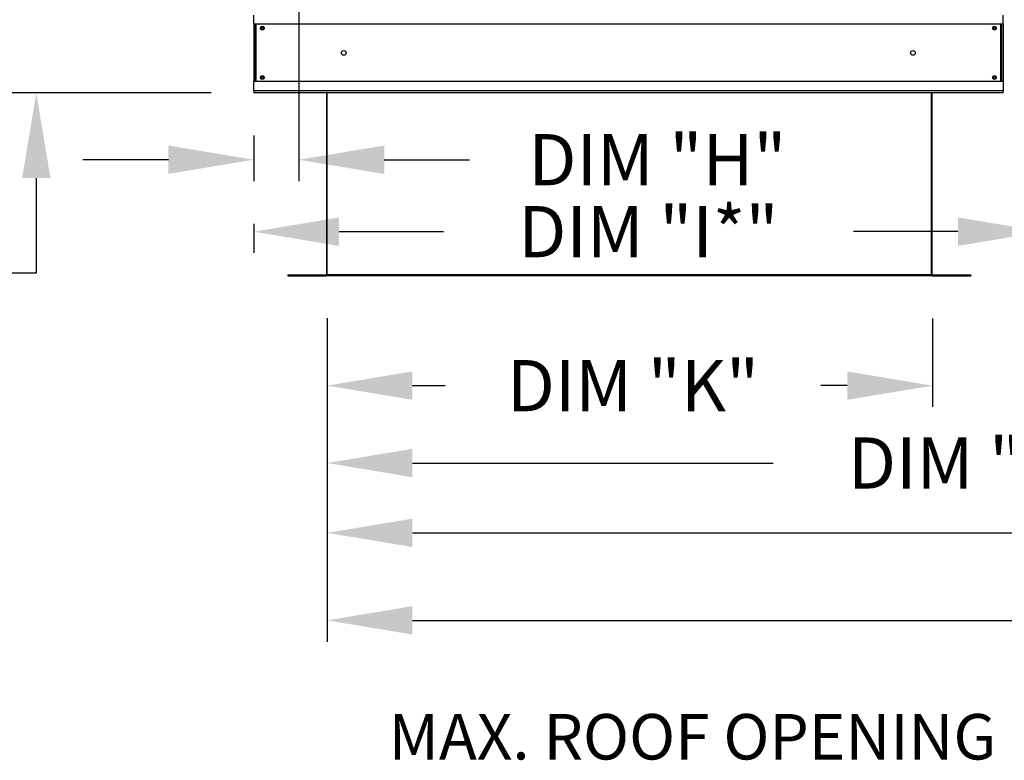
# Model space of a CAD drawing. Extents: x -2 to 354, y -258 to 0.
# Drawn here: x 79 to 113, y -114 to -88 of the extents above; entities that cross this region are included whole.
import ezdxf

# ---------------------------------------------------------------- set-up
doc = ezdxf.new("R2010")
doc.units = 0
doc.header["$LTSCALE"] = 4
doc.header["$MEASUREMENT"] = 0
doc.header["$PDSIZE"] = -1
doc.layers.get('0').update_dxf_attribs({"linetype": 'CONTINUOUS'})
doc.layers.get('DEFPOINTS').update_dxf_attribs({"linetype": 'CONTINUOUS'})
doc.dimstyles.new('MOD', dxfattribs={"dimscale": 1.5, "dimtxt": 1.2, "dimasz": 2, "dimexe": 0.5, "dimexo": 1, "dimgap": 1, "dimtad": 0, "dimtih": 1, "dimtoh": 1, "dimdec": 4, "dimlfac": 1.333333, "dimzin": 0, "dimdsep": 46, "dimtxsty": 'Standard', "dimcen": 0.09, "dimdle": 0.125, "dimadec": 0, "dimazin": 0, "dimtfac": 1, "dimtdec": 4, "dimtix": 1, "dimtofl": 0, "dimtmove": 0, "dimatfit": 3, "dimfxl": 1, "dimfrac": 2, "dimtolj": 1, "dimtzin": 0, "dimarcsym": 0})

# ---------------------------------------------------------------- blocks, each defined once
blk = doc.blocks.new('*D1')
at = {"color": 0, "lineweight": -2, "transparency": 16777216}
for p, q in [((89.307, -98.541), (89.307, -109.91)), ((191.414, -98.581), (191.414, -109.91)), ((92.307, -109.16), (133.76, -109.16)), ((188.414, -109.16), (146.96, -109.16))]:
    blk.add_line(p, q, dxfattribs=at)
at = {"color": 0, "transparency": 16777216}
for points in [[(92.307, -108.66), (92.307, -109.66), (89.307, -109.16)], [(188.414, -108.66), (188.414, -109.66), (191.414, -109.16)]]:
    blk.add_solid(points, dxfattribs=at)
at = {"layer": 'DEFPOINTS', "color": 0, "transparency": 16777216}
for p in [(89.307, -97.041), (191.414, -97.081), (191.414, -109.16)]:
    blk.add_point(p, dxfattribs=at)
at = {"color": 0, "transparency": 16777216, "insert": (140.36, -109.16), "char_height": 1.8, "attachment_point": 5}
blk.add_mtext('\\A1;DIM "M"', dxfattribs=at)
blk = doc.blocks.new('*D24')
at = {"color": 0, "lineweight": -2, "transparency": 16777216}
for p, q in [((88.315, -86.938), (88.315, -93.714)), ((86.727, -92.109), (86.727, -93.714)), ((83.727, -92.964), (80.727, -92.964)), ((91.315, -92.964), (94.315, -92.964))]:
    blk.add_line(p, q, dxfattribs=at)
at = {"color": 0, "transparency": 16777216}
for points in [[(83.727, -92.464), (83.727, -93.464), (86.727, -92.964)], [(91.315, -92.464), (91.315, -93.464), (88.315, -92.964)]]:
    blk.add_solid(points, dxfattribs=at)
at = {"layer": 'DEFPOINTS', "color": 0, "transparency": 16777216}
for p in [(88.315, -85.438), (86.727, -90.609), (88.315, -92.964)]:
    blk.add_point(p, dxfattribs=at)
at = {"color": 0, "transparency": 16777216, "insert": (100.915, -92.964), "char_height": 1.8, "attachment_point": 5}
blk.add_mtext('\\A1;DIM "H"', dxfattribs=at)
blk = doc.blocks.new('*D15')
at = {"color": 0, "lineweight": -2, "transparency": 16777216}
for p, q in [((89.307, -98.534), (89.307, -101.657)), ((110.585, -98.541), (110.585, -101.657)), ((92.307, -100.907), (93.455, -100.907)), ((107.585, -100.907), (106.655, -100.907))]:
    blk.add_line(p, q, dxfattribs=at)
at = {"color": 0, "transparency": 16777216}
for points in [[(92.307, -100.407), (92.307, -101.407), (89.307, -100.907)], [(107.585, -100.407), (107.585, -101.407), (110.585, -100.907)]]:
    blk.add_solid(points, dxfattribs=at)
at = {"layer": 'DEFPOINTS', "color": 0, "transparency": 16777216}
for p in [(89.307, -97.034), (110.585, -97.041), (110.585, -100.907)]:
    blk.add_point(p, dxfattribs=at)
at = {"color": 0, "transparency": 16777216, "insert": (100.055, -100.907), "char_height": 1.8, "attachment_point": 5}
blk.add_mtext('\\A1;DIM "K"', dxfattribs=at)
blk = doc.blocks.new('*D25')
at = {"color": 0, "lineweight": -2, "transparency": 16777216}
for p, q in [((114.472, -86.509), (114.472, -96.243)), ((86.727, -95.214), (86.727, -96.243)), ((89.727, -95.493), (93.399, -95.493)), ((111.472, -95.493), (107.799, -95.493))]:
    blk.add_line(p, q, dxfattribs=at)
at = {"color": 0, "transparency": 16777216}
for points in [[(89.727, -94.993), (89.727, -95.993), (86.727, -95.493)], [(111.472, -94.993), (111.472, -95.993), (114.472, -95.493)]]:
    blk.add_solid(points, dxfattribs=at)
at = {"layer": 'DEFPOINTS', "color": 0, "transparency": 16777216}
for p in [(114.472, -85.009), (86.727, -93.714), (114.472, -95.493)]:
    blk.add_point(p, dxfattribs=at)
at = {"color": 0, "transparency": 16777216, "insert": (100.599, -95.493), "char_height": 1.8, "attachment_point": 5}
blk.add_mtext('\\A1;DIM "I*"', dxfattribs=at)
blk = doc.blocks.new('*D16')
at = {"color": 0, "lineweight": -2, "transparency": 16777216}
for p, q in [((89.307, -98.534), (89.307, -104.378)), ((136.963, -98.581), (136.963, -104.378)), ((92.307, -103.628), (104.982, -103.628)), ((133.963, -103.628), (119.982, -103.628))]:
    blk.add_line(p, q, dxfattribs=at)
at = {"color": 0, "transparency": 16777216}
for points in [[(92.307, -103.128), (92.307, -104.128), (89.307, -103.628)], [(133.963, -103.128), (133.963, -104.128), (136.963, -103.628)]]:
    blk.add_solid(points, dxfattribs=at)
at = {"layer": 'DEFPOINTS', "color": 0, "transparency": 16777216}
for p in [(89.307, -97.034), (136.963, -97.081), (136.963, -103.628)]:
    blk.add_point(p, dxfattribs=at)
at = {"color": 0, "transparency": 16777216, "insert": (112.482, -103.628), "char_height": 1.8, "attachment_point": 5}
blk.add_mtext('\\A1;DIM "J*"', dxfattribs=at)
blk = doc.blocks.new('*D17')
at = {"color": 0, "lineweight": -2, "transparency": 16777216}
for p, q in [((89.307, -98.541), (89.307, -106.833)), ((160.858, -98.581), (160.858, -106.833)), ((92.307, -106.083), (117.582, -106.083)), ((157.858, -106.083), (132.582, -106.083))]:
    blk.add_line(p, q, dxfattribs=at)
at = {"color": 0, "transparency": 16777216}
for points in [[(92.307, -105.583), (92.307, -106.583), (89.307, -106.083)], [(157.858, -105.583), (157.858, -106.583), (160.858, -106.083)]]:
    blk.add_solid(points, dxfattribs=at)
at = {"layer": 'DEFPOINTS', "color": 0, "transparency": 16777216}
for p in [(89.307, -97.041), (160.858, -97.081), (160.858, -106.083)]:
    blk.add_point(p, dxfattribs=at)
at = {"color": 0, "transparency": 16777216, "insert": (125.082, -106.083), "char_height": 1.8, "attachment_point": 5}
blk.add_mtext('\\A1;DIM "JJ"', dxfattribs=at)
blk = doc.blocks.new('*D30')
at = {"color": 0, "lineweight": -2, "transparency": 16777216}
for p, q in [((79.087, -82.438), (79.087, -79.438)), ((86.815, -85.438), (78.337, -85.438)), ((85.227, -90.609), (78.337, -90.609)), ((79.087, -93.609), (79.087, -96.954)), ((79.087, -96.954), (76.087, -96.954))]:
    blk.add_line(p, q, dxfattribs=at)
at = {"color": 0, "transparency": 16777216}
for points in [[(78.587, -82.438), (79.587, -82.438), (79.087, -85.438)], [(78.587, -93.609), (79.587, -93.609), (79.087, -90.609)]]:
    blk.add_solid(points, dxfattribs=at)
at = {"layer": 'DEFPOINTS', "color": 0, "transparency": 16777216}
for p in [(79.087, -85.438), (88.315, -85.438), (86.727, -90.609)]:
    blk.add_point(p, dxfattribs=at)
at = {"color": 0, "transparency": 16777216, "insert": (72.487, -96.954), "char_height": 1.8, "attachment_point": 5}
blk.add_mtext('\\A1;DIM\\P"G"', dxfattribs=at)
blk = doc.blocks.new('*D31')
at = {"color": 0, "lineweight": -2, "transparency": 16777216}
for p, q in [((85.223, -65.825), (75.376, -65.825)), ((76.126, -68.825), (76.126, -72.203)), ((76.126, -87.609), (76.126, -80.003)), ((85.227, -90.609), (75.376, -90.609))]:
    blk.add_line(p, q, dxfattribs=at)
at = {"color": 0, "transparency": 16777216}
for points in [[(75.626, -68.825), (76.626, -68.825), (76.126, -65.825)], [(75.626, -87.609), (76.626, -87.609), (76.126, -90.609)]]:
    blk.add_solid(points, dxfattribs=at)
at = {"layer": 'DEFPOINTS', "color": 0, "transparency": 16777216}
for p in [(86.723, -65.825), (76.126, -90.609), (86.727, -90.609)]:
    blk.add_point(p, dxfattribs=at)
at = {"color": 0, "transparency": 16777216, "insert": (76.126, -76.103), "char_height": 1.8, "attachment_point": 5}
blk.add_mtext('\\A1;DIM\\P"C"', dxfattribs=at)

msp = doc.modelspace()

# ---------------------------------------------------------------- linework, layer by layer
at = {"color": 7, "linetype": 'Continuous'}
for p, q in [((86.726553, -88.201493), (86.726553, -87.877529)), ((113.058396, -88.201493), (113.058396, -87.877529)), ((113.058396, -88.201493), (86.726553, -88.201493)), ((86.726553, -88.201493), (86.726553, -90.21334)), ((86.781954, -88.201493), (86.781954, -90.21334)), ((86.79831, -88.201493), (86.79831, -90.21334)), ((112.986639, -90.21334), (112.986639, -88.201493)), ((113.002995, -88.201493), (113.002995, -90.21334)), ((113.058396, -88.201493), (113.058396, -90.21334)), ((113.058396, -90.21334), (86.726553, -90.21334)), ((86.726553, -90.537303), (86.726553, -90.21334)), ((113.058396, -90.21334), (113.058396, -90.537303)), ((113.058396, -90.537303), (86.726553, -90.537303)), ((86.726553, -90.537303), (86.726553, -90.609061)), ((113.058396, -90.609061), (86.726553, -90.609061)), ((89.282537, -90.580965), (89.282537, -97.000773)), ((89.306893, -97.000773), (89.306893, -90.580965)), ((110.544653, -97.040857), (110.544653, -90.609061)), ((113.058396, -90.609061), (113.058396, -90.537303)), ((87.929299, -97.016502), (89.266808, -97.016502)), ((87.929299, -97.016502), (87.929299, -97.040857)), ((87.929299, -97.040857), (89.266808, -97.040857)), ((89.266808, -97.016502), (89.266808, -97.040857)), ((89.282537, -97.000265), (89.282537, -97.000773)), ((89.285753, -97.000265), (89.282537, -97.000265)), ((89.306893, -97.000773), (89.282537, -97.000773)), ((89.285753, -97.000265), (89.306893, -97.000265)), ((89.306893, -97.016502), (89.306893, -97.000773)), ((89.306893, -97.009821), (89.306893, -97.040857)), ((110.544653, -97.000265), (110.565793, -97.000265)), ((110.544653, -97.000773), (110.569008, -97.000773)), ((110.544653, -97.007453), (110.544653, -97.023183)), ((110.544653, -97.023183), (110.544653, -97.040857)), ((110.565793, -97.000265), (110.569008, -97.000265)), ((110.569008, -97.000265), (110.569008, -97.000773)), ((110.584737, -97.016502), (111.922247, -97.016502)), ((110.584737, -97.016502), (110.584737, -97.040857)), ((110.584737, -97.040857), (111.922247, -97.040857)), ((111.922247, -97.023183), (111.922247, -97.047538))]:
    msp.add_line(p, q, dxfattribs=at)
for p, q in [((110.569008, -97.000265), (110.569008, -90.609061)), ((110.544653, -97.015318), (89.306893, -97.015318)), ((110.544653, -97.040857), (89.306893, -97.040857))]:
    msp.add_line(p, q)
for centre, radius in [((87.02862, -88.339467), 0.065954), ((87.02862, -88.339467), 0.034296), ((112.756329, -88.339467), 0.065954), ((112.756329, -88.339467), 0.034296), ((89.892323, -89.207416), 0.082442), ((109.892626, -89.207416), 0.082442), ((87.02862, -90.075365), 0.065954), ((87.02862, -90.075365), 0.034296), ((112.756329, -90.075365), 0.065954), ((112.756329, -90.075365), 0.034296)]:
    msp.add_circle(centre, radius, dxfattribs=at)
for centre, radius, start, end in [((89.266808, -97.000773), 0.040085, 270, 0), ((89.266808, -97.000773), 0.015729, 270, 0), ((110.584737, -97.000773), 0.040085, 180, 270), ((110.584737, -97.000773), 0.015729, 180, 270)]:
    msp.add_arc(centre, radius, start, end, dxfattribs=at)

# ---------------------------------------------------------------- texts
msp.add_text('MAX. ROOF OPENING 2" SMALLER THAN CURB OUTSIDE DIMENSION', height=1.6).set_placement((91.466436, -114.052252))

# ---------------------------------------------------------------- dimensions: what is measured, and where the dimension line sits
for base, p1, p2, text, picture, middle in [((76.125598, -90.609061), (86.722676, -65.825058), (86.726553, -90.609061), 'DIM\\P"C"', '*D31', (76.125598, -76.102714)), ((79.086805, -85.437513), (86.726553, -90.609061), (88.314516, -85.437513), 'DIM\\P"G"', '*D30', (72.486805, -96.954296))]:
    dim = msp.add_linear_dim(base=base, p1=p1, p2=p2, angle=90, text=text, dimstyle='MOD', override={"dimpost": ' in'})
    dim.commit()
    dim.dimension.update_dxf_attribs({"geometry": picture, "text_midpoint": middle, "dimtype": 160})
for base, p1, p2, text, picture, middle in [((114.47225, -95.49335), (86.726553, -93.713583), (114.47225, -85.009326), 'DIM "I*"', '*D25', (100.599402, -95.49335)), ((191.413975, -109.160439), (89.306893, -97.040857), (191.413975, -97.080942), 'DIM "M"', '*D1', (140.360434, -109.160439)), ((160.85756, -106.083047), (89.306893, -97.040857), (160.85756, -97.080942), 'DIM "JJ"', '*D17', (125.082226, -106.083047))]:
    dim = msp.add_linear_dim(base=base, p1=p1, p2=p2, text=text, dimstyle='MOD', override={"dimpost": ' in'})
    dim.commit()
    dim.dimension.update_dxf_attribs({"geometry": picture, "text_midpoint": middle})
for base, p1, p2, text, picture, middle in [((88.314516, -92.963583), (86.726553, -90.609061), (88.314516, -85.437513), 'DIM "H"', '*D24', (100.914516, -92.963583)), ((110.584737, -100.907447), (89.306893, -97.034177), (110.584737, -97.040857), 'DIM "K"', '*D15', (100.054827, -100.907447)), ((136.962706, -103.627777), (89.306893, -97.034177), (136.962706, -97.080942), 'DIM "J*"', '*D16', (112.482264, -103.627777))]:
    dim = msp.add_linear_dim(base=base, p1=p1, p2=p2, text=text, dimstyle='MOD', override={"dimpost": ' in'})
    dim.commit()
    dim.dimension.update_dxf_attribs({"geometry": picture, "text_midpoint": middle, "dimtype": 160})

doc.saveas('drawing.dxf')
